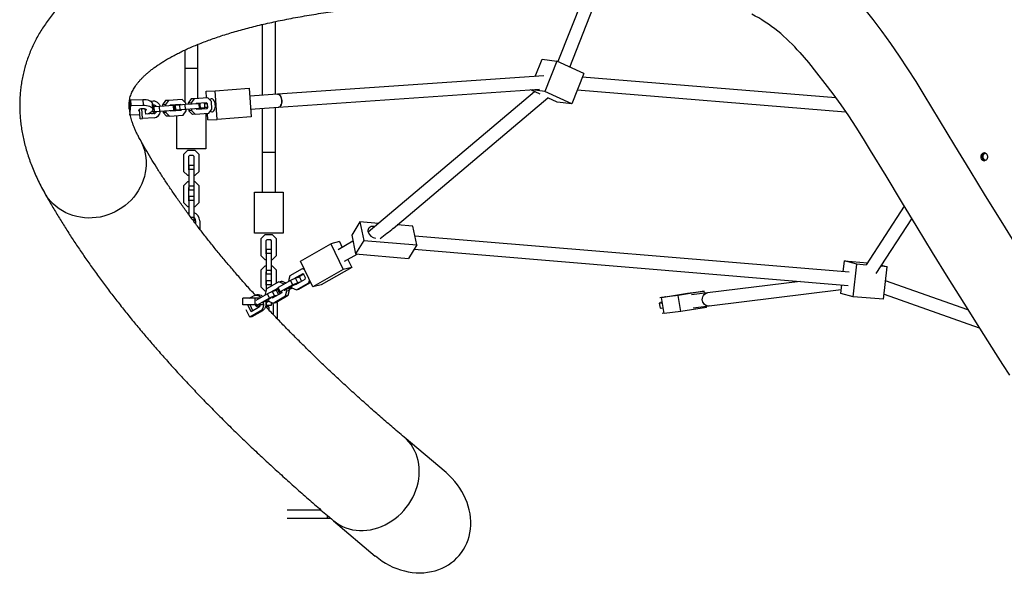
# Model space of a CAD drawing. Units: millimetres. Extents: x 6262 to 15000, y 10155 to 15963.
# Drawn here: x 7762 to 8959, y 12199 to 12876 of the extents above; entities that cross this region are included whole.
import ezdxf

# ---------------------------------------------------------------- set-up
doc = ezdxf.new("R2010")
doc.units = ezdxf.units.MM
doc.header["$LTSCALE"] = 100

msp = doc.modelspace()

# ---------------------------------------------------------------- linework, layer by layer
at = {"color": 7, "linetype": 'Continuous', "lineweight": 25}
for p, q in [((8446, 12901.1), (8416.1, 12825.2)), ((8430.6, 12818.4), (8463.2, 12901.2)), ((8056.8, 12870.1), (8056.8, 12784.1)), ((8072.8, 12785.2), (8072.8, 12873.7)), ((7978.6, 12816.7), (7978.6, 12846)), ((7962.6, 12839), (7962.6, 12816.7)), ((8388.8, 12806.9), (8397, 12827.9)), ((8397, 12827.9), (8414.9, 12825.7)), ((8414.9, 12825.7), (8400.4, 12788.8)), ((8447.6, 12810.5), (8414.9, 12825.7)), ((7962.6, 12816.7), (7962.6, 12775.6)), ((7978.6, 12816.7), (7962.6, 12816.7)), ((7978.6, 12780.2), (7978.6, 12816.7)), ((8399.3, 12807.7), (8075.6, 12785.3)), ((8447.6, 12810.5), (8433, 12773.6)), ((8754, 12780.8), (8445.9, 12806.2)), ((7988.5, 12788.9), (7999.8, 12789.6)), ((7989.1, 12780.9), (7988.5, 12788.9)), ((7999.8, 12789.6), (8041, 12792.5)), ((8002.2, 12754.7), (7999.8, 12789.6)), ((8041, 12792.5), (8043.4, 12757.6)), ((8075.6, 12785.3), (8041.6, 12783)), ((8076.7, 12769.4), (8394, 12791.3)), ((8388, 12788.4), (8185.6, 12617.4)), ((8394.6, 12785.3), (8383.4, 12790.5)), ((8400.4, 12788.8), (8385.2, 12790.6)), ((8433, 12773.6), (8400.4, 12788.8)), ((8439.8, 12790.7), (8766, 12763.7)), ((7895.3, 12766.9), (7896.6, 12778.5)), ((7895.7, 12759.8), (7897, 12771.4)), ((7896.6, 12778.5), (7911.5, 12778.9)), ((7896.6, 12778.5), (7897, 12771.4)), ((7897, 12771.4), (7912, 12771.8)), ((7911.5, 12778.9), (7912, 12771.8)), ((7921.1, 12777), (7924.2, 12777.2)), ((7923.8, 12766.8), (7923.4, 12773.9)), ((7923.5, 12772.1), (7924.5, 12772.2)), ((7948.8, 12771.6), (7931.9, 12770.4)), ((7939.3, 12777.5), (7935.7, 12772.4)), ((7939.1, 12772.7), (7935.7, 12772.4)), ((7935.7, 12772.4), (7935.8, 12770.7)), ((7942.7, 12777.7), (7939.1, 12772.7)), ((7939.1, 12772.7), (7939.2, 12770.9)), ((7942.7, 12777.7), (7939.3, 12777.5)), ((7959.5, 12778.9), (7942.7, 12777.7)), ((7945.1, 12771.8), (7944.7, 12771.3)), ((7957.9, 12772.7), (7945.1, 12771.8)), ((7950, 12771.7), (7948.8, 12771.6)), ((7949.2, 12765.6), (7948.8, 12771.6)), ((7950.5, 12765.7), (7950, 12771.7)), ((7956.6, 12772.1), (7951.3, 12771.8)), ((7951.7, 12765.8), (7951.3, 12771.8)), ((7955, 12772), (7954.5, 12772.5)), ((7963.2, 12772.6), (7956.6, 12772.1)), ((7957, 12766.2), (7956.6, 12772.1)), ((7958.3, 12772.3), (7957.9, 12772.7)), ((7963.8, 12774.4), (7959.5, 12778.9)), ((7980.1, 12773.8), (7963.2, 12772.6)), ((7963.6, 12766.6), (7963.2, 12772.6)), ((7963.9, 12772.6), (7963.8, 12774.4)), ((7970.6, 12779.6), (7967, 12774.6)), ((7970.4, 12774.8), (7967, 12774.6)), ((7967, 12774.6), (7967.1, 12772.9)), ((7974, 12779.8), (7970.4, 12774.8)), ((7970.4, 12774.8), (7970.5, 12773.1)), ((7974, 12779.8), (7970.6, 12779.6)), ((7990.8, 12781), (7974, 12779.8)), ((7976.4, 12774), (7976, 12773.5)), ((7989.2, 12774.9), (7976.4, 12774)), ((7978.6, 12773.7), (7978.6, 12774.2)), ((7980.5, 12767.8), (7980.1, 12773.8)), ((7981.4, 12773.8), (7980.1, 12773.8)), ((7981.8, 12767.9), (7981.4, 12773.8)), ((7986.9, 12773.5), (7985.8, 12774.6)), ((7990.3, 12773.7), (7986.9, 12773.5)), ((7987.2, 12769), (7986.9, 12773.5)), ((7990.3, 12773.7), (7989.2, 12774.9)), ((7990.6, 12769.2), (7990.3, 12773.7)), ((7995.1, 12776.5), (7990.8, 12781)), ((7995.7, 12767.1), (7995.1, 12776.5)), ((8216, 12622.1), (8404, 12780.9)), ((8415.2, 12775.7), (8403.9, 12781)), ((8433, 12773.6), (8415.2, 12775.7)), ((7895.3, 12766.6), (7895.7, 12759.8)), ((7908.3, 12760.1), (7895.7, 12759.8)), ((7908.6, 12755.5), (7907.8, 12767.1)), ((7911.4, 12755.7), (7910.5, 12768)), ((7915.2, 12761), (7914.7, 12767.6)), ((7925.3, 12761.7), (7915.2, 12761)), ((7925.7, 12764), (7922.3, 12763.8)), ((7925.3, 12770), (7923.6, 12769.9)), ((7931.9, 12770.4), (7925.3, 12770)), ((7925.7, 12764), (7925.3, 12770)), ((7932.3, 12764.4), (7925.7, 12764)), ((7932.3, 12764.4), (7931.9, 12770.4)), ((7949.2, 12765.6), (7932.3, 12764.4)), ((7936.2, 12764.7), (7936.3, 12763)), ((7939.7, 12763.2), (7936.3, 12763)), ((7936.3, 12763), (7940.6, 12758.5)), ((7939.6, 12764.9), (7939.7, 12763.2)), ((7939.7, 12763.2), (7944, 12758.7)), ((7944, 12758.7), (7960.8, 12759.9)), ((7945.1, 12765.3), (7945.6, 12764.9)), ((7945.6, 12764.9), (7958.4, 12765.7)), ((7950.5, 12765.7), (7949.2, 12765.6)), ((7957, 12766.2), (7951.7, 12765.8)), ((7953.1, 12765.4), (7953.1, 12765.9)), ((7953.1, 12718.7), (7953.1, 12759.4)), ((7955, 12765.5), (7955.4, 12766)), ((7963.6, 12766.6), (7957, 12766.2)), ((7958.4, 12765.7), (7958.8, 12766.3)), ((7960.8, 12759.9), (7964.4, 12764.9)), ((7980.5, 12767.8), (7963.6, 12766.6)), ((7964.4, 12764.9), (7964.3, 12766.7)), ((7967.5, 12766.9), (7967.6, 12765.1)), ((7971, 12765.4), (7967.6, 12765.1)), ((7967.6, 12765.1), (7971.9, 12760.7)), ((7970.9, 12767.1), (7971, 12765.4)), ((7971, 12765.4), (7975.3, 12760.9)), ((7975.3, 12760.9), (7971.9, 12760.7)), ((7975.3, 12760.9), (7992.1, 12762.1)), ((7976.5, 12767.5), (7976.9, 12767)), ((7976.9, 12767), (7989.7, 12767.9)), ((7981.8, 12767.9), (7980.5, 12767.8)), ((7981.7, 12768.7), (7987, 12768.7)), ((7986.3, 12767.7), (7987.2, 12769)), ((7990.6, 12769.2), (7987.2, 12769)), ((7988.1, 12761.8), (7988.1, 12718.7)), ((7989.7, 12767.9), (7990.6, 12769.2)), ((7990.9, 12754), (7990.4, 12761.9)), ((7992.1, 12762.1), (7995.7, 12767.1)), ((8042.7, 12767), (8076.7, 12769.4)), ((8056.8, 12768), (8056.8, 12714.2)), ((8072.8, 12714.2), (8072.8, 12769.1)), ((7908.6, 12755.5), (7911.4, 12755.7)), ((7925.6, 12756.7), (7911.4, 12755.7)), ((7944, 12758.7), (7940.6, 12758.5)), ((7990.9, 12754), (8002.2, 12754.7)), ((8043.4, 12757.6), (8002.2, 12754.7)), ((7988.1, 12718.7), (7953.1, 12718.7)), ((7965.9, 12716.7), (7961.1, 12711.9)), ((7961.1, 12711.9), (7961.1, 12691.4)), ((7975.4, 12716.7), (7965.9, 12716.7)), ((7980.1, 12711.9), (7975.4, 12716.7)), ((7980.1, 12691.4), (7980.1, 12711.9)), ((8056.8, 12714.2), (8056.8, 12666.2)), ((8072.8, 12714.2), (8056.8, 12714.2)), ((8072.8, 12666.2), (8072.8, 12714.2)), ((7968.4, 12710.7), (7967.1, 12709.4)), ((7967.1, 12709.4), (7967.1, 12693.9)), ((7972.9, 12710.7), (7968.4, 12710.7)), ((7974.1, 12709.4), (7972.9, 12710.7)), ((7974.1, 12693.9), (7974.1, 12709.4)), ((7961.1, 12691.4), (7965.9, 12686.7)), ((7967.1, 12693.9), (7967.6, 12693.4)), ((7973.6, 12698.7), (7967.6, 12698.7)), ((7967.6, 12698.7), (7967.6, 12693.9)), ((7973.6, 12693.9), (7967.6, 12693.9)), ((7967.6, 12693.9), (7967.6, 12673.4)), ((7973.6, 12698.7), (7973.6, 12693.9)), ((7973.6, 12693.4), (7974.1, 12693.9)), ((7973.6, 12693.9), (7973.6, 12673.4)), ((7975.4, 12686.7), (7980.1, 12691.4)), ((7965.9, 12678.7), (7961.1, 12673.9)), ((7965.9, 12686.7), (7967.6, 12686.7)), ((7967.6, 12678.7), (7965.9, 12678.7)), ((7973.6, 12686.7), (7975.4, 12686.7)), ((7975.4, 12678.7), (7973.6, 12678.7)), ((7980.1, 12673.9), (7975.4, 12678.7)), ((7961.1, 12673.9), (7961.1, 12653.4)), ((7967.6, 12671.9), (7967.1, 12671.4)), ((7967.1, 12671.4), (7967.1, 12655.9)), ((7973.6, 12673.4), (7967.6, 12673.4)), ((7967.6, 12673.4), (7967.6, 12668.7)), ((7973.6, 12668.7), (7967.6, 12668.7)), ((7973.6, 12673.4), (7973.6, 12668.7)), ((7974.1, 12671.4), (7973.6, 12671.9)), ((7974.1, 12655.9), (7974.1, 12671.4)), ((7980.1, 12653.4), (7980.1, 12673.9)), ((8047.3, 12666.2), (8082.3, 12666.2)), ((8047.3, 12616.2), (8047.3, 12666.2)), ((8082.3, 12666.2), (8082.3, 12616.2)), ((7961.1, 12653.4), (7965.9, 12648.7)), ((7967.1, 12655.9), (7967.6, 12655.4)), ((7973.6, 12660.7), (7967.6, 12660.7)), ((7967.6, 12660.7), (7967.6, 12655.9)), ((7973.6, 12655.9), (7967.6, 12655.9)), ((7967.6, 12655.9), (7967.6, 12638.7)), ((7973.6, 12660.7), (7973.6, 12655.9)), ((7973.6, 12655.4), (7974.1, 12655.9)), ((7973.6, 12655.9), (7973.6, 12635.4)), ((7975.4, 12648.7), (7980.1, 12653.4)), ((7965.9, 12648.7), (7967.6, 12648.7)), ((7973.6, 12648.7), (7975.4, 12648.7)), ((8837.1, 12648.9), (8790.8, 12577.8)), ((7973.6, 12635.4), (7970.1, 12635.4)), ((7973.6, 12635.4), (7973.6, 12630.7)), ((7975.9, 12631.4), (7975.9, 12627.7)), ((7980.9, 12631.4), (7980.9, 12621.1)), ((8175.5, 12629.9), (8165.6, 12613.6)), ((8175.5, 12629.9), (8180.2, 12607.3)), ((8198.2, 12628), (8175.5, 12629.9)), ((8803, 12567.1), (8846.3, 12633.7)), ((8082.3, 12616.2), (8047.3, 12616.2)), ((8239.9, 12624.6), (8220.8, 12626.2)), ((8244.6, 12601.9), (8239.9, 12624.6)), ((8060.1, 12614.2), (8055.3, 12609.4)), ((8055.3, 12609.4), (8055.3, 12588.9)), ((8069.5, 12614.2), (8060.1, 12614.2)), ((8062.5, 12608.2), (8061.3, 12606.9)), ((8061.3, 12606.9), (8061.3, 12591.4)), ((8067.1, 12608.2), (8062.5, 12608.2)), ((8068.3, 12606.9), (8067.1, 12608.2)), ((8068.3, 12591.4), (8068.3, 12606.9)), ((8074.3, 12609.4), (8069.5, 12614.2)), ((8074.3, 12588.9), (8074.3, 12609.4)), ((8103.3, 12582.2), (8140.3, 12603.4)), ((8150.8, 12605.9), (8140.3, 12603.4)), ((8140.3, 12603.4), (8155.2, 12572)), ((8167.1, 12606.3), (8149, 12595.9)), ((8150.8, 12605.9), (8154.1, 12598.8)), ((8165.6, 12613.6), (8170.3, 12591)), ((8180.2, 12607.3), (8170.3, 12591)), ((8180.2, 12607.3), (8244.6, 12601.9)), ((8770.5, 12568.7), (8242.4, 12612.7)), ((8061.3, 12591.4), (8061.8, 12590.9)), ((8067.8, 12596.2), (8061.8, 12596.2)), ((8061.8, 12596.2), (8061.8, 12591.4)), ((8067.8, 12591.4), (8061.8, 12591.4)), ((8061.8, 12591.4), (8061.8, 12570.9)), ((8067.8, 12596.2), (8067.8, 12591.4)), ((8067.8, 12590.9), (8068.3, 12591.4)), ((8067.8, 12591.4), (8067.8, 12570.9)), ((8244.6, 12601.9), (8234.7, 12585.6)), ((8241.5, 12596.7), (8769.2, 12552.7)), ((8055.3, 12588.9), (8060.1, 12584.2)), ((8060.1, 12584.2), (8061.8, 12584.2)), ((8067.8, 12584.2), (8069.5, 12584.2)), ((8069.5, 12584.2), (8074.3, 12588.9)), ((8118.2, 12550.8), (8103.3, 12582.2)), ((8157, 12582), (8172.3, 12590.8)), ((8161, 12584.3), (8165.6, 12574.5)), ((8170.3, 12591), (8234.7, 12585.6)), ((8763.1, 12569.3), (8764.6, 12582.6)), ((8779.6, 12578.5), (8764.6, 12582.6)), ((8764.6, 12582.6), (8792.5, 12580.3)), ((8060.1, 12576.2), (8055.3, 12571.4)), ((8055.3, 12571.4), (8055.3, 12550.9)), ((8061.8, 12576.2), (8060.1, 12576.2)), ((8061.8, 12569.4), (8061.3, 12568.9)), ((8061.3, 12568.9), (8061.3, 12553.4)), ((8067.8, 12570.9), (8061.8, 12570.9)), ((8061.8, 12570.9), (8061.8, 12566.2)), ((8069.5, 12576.2), (8067.8, 12576.2)), ((8067.8, 12570.9), (8067.8, 12566.2)), ((8068.3, 12568.9), (8067.8, 12569.4)), ((8068.3, 12553.4), (8068.3, 12568.9)), ((8074.3, 12571.4), (8069.5, 12576.2)), ((8074.3, 12555.2), (8074.3, 12571.4)), ((8105.4, 12573), (8090.2, 12564.4)), ((8105.4, 12573), (8107.4, 12573.5)), ((8108.2, 12571.9), (8105.4, 12573)), ((8155.2, 12572), (8118.2, 12550.8)), ((8165.6, 12574.5), (8128.6, 12553.3)), ((8165.6, 12574.5), (8155.2, 12572)), ((8775.2, 12538.8), (8779.6, 12578.5)), ((8791.1, 12577.5), (8779.6, 12578.5)), ((8816.4, 12575.4), (8808.8, 12576.1)), ((8809.6, 12577.3), (8816.4, 12575.4)), ((8812, 12535.8), (8816.4, 12575.4)), ((8067.8, 12566.2), (8061.8, 12566.2)), ((8067.8, 12558.2), (8061.8, 12558.2)), ((8061.8, 12558.2), (8061.8, 12553.4)), ((8077.2, 12556.9), (8062.1, 12548.3)), ((8067.8, 12558.2), (8067.8, 12553.4)), ((8091.4, 12558.8), (8076.2, 12550.1)), ((8077.2, 12556.9), (8080.4, 12557.7)), ((8082.8, 12554.7), (8077.2, 12556.9)), ((8085.8, 12555.5), (8080.4, 12557.7)), ((8090.2, 12564.4), (8088.7, 12558.1)), ((8088.7, 12558.1), (8089, 12557.4)), ((8097.4, 12561.4), (8091.4, 12558.8)), ((8094, 12553.4), (8091.4, 12558.8)), ((8100, 12556), (8094, 12553.4)), ((8106.1, 12566.6), (8095.4, 12560.5)), ((8102.4, 12562.6), (8097.4, 12561.4)), ((8100, 12556), (8097.4, 12561.4)), ((8097.6, 12553.8), (8109, 12560.3)), ((8098.3, 12547.3), (8113.4, 12556)), ((8107.1, 12566.2), (8099.7, 12561.9)), ((8102.6, 12556.6), (8100, 12556)), ((8101.4, 12548.1), (8115.6, 12556.2)), ((8104.6, 12557.8), (8102.4, 12562.6)), ((8107.5, 12566), (8106.1, 12566.6)), ((8109.4, 12562), (8107.5, 12566)), ((8109, 12560.3), (8109.4, 12562)), ((8113.4, 12556), (8114.2, 12559.2)), ((8113.4, 12556), (8115.5, 12556.5)), ((8710.9, 12557.6), (8598.1, 12543.6)), ((8914.7, 12522.8), (8814.5, 12558.3)), ((8055.3, 12550.9), (8060.1, 12546.2)), ((8060.1, 12546.2), (8061.6, 12546.2)), ((8062.1, 12548.3), (8060.6, 12542)), ((8061.3, 12553.4), (8061.8, 12552.9)), ((8067.8, 12553.4), (8061.8, 12553.4)), ((8061.8, 12553.4), (8061.8, 12547.1)), ((8069.3, 12545.3), (8063.3, 12542.6)), ((8075.6, 12549.1), (8067.3, 12544.4)), ((8067.8, 12552.9), (8068.3, 12553.4)), ((8067.8, 12553.4), (8067.8, 12551.5)), ((8074.2, 12546.5), (8069.3, 12545.3)), ((8071.8, 12539.9), (8069.3, 12545.3)), ((8069.4, 12537.6), (8080.9, 12544.2)), ((8075.5, 12548.1), (8071.6, 12545.8)), ((8076.5, 12541.7), (8074.2, 12546.5)), ((8076.2, 12550.1), (8075.2, 12548.7)), ((8077.8, 12543.3), (8075.2, 12548.7)), ((8078.8, 12544.7), (8076.2, 12550.1)), ((8078.8, 12544.7), (8077.8, 12543.3)), ((8077.8, 12543.3), (8080.4, 12543.9)), ((8094, 12553.4), (8078.8, 12544.7)), ((8080.9, 12544.2), (8081.1, 12544.9)), ((8082.8, 12554.7), (8085.4, 12555.3)), ((8083.1, 12554), (8082.8, 12554.7)), ((8083.8, 12546.5), (8083.7, 12546.4)), ((8095.2, 12553.1), (8083.8, 12546.5)), ((8085.3, 12539.9), (8086.8, 12546.2)), ((8086.8, 12546.2), (8086, 12547.8)), ((8086.8, 12546.2), (8089.9, 12546.9)), ((8088.4, 12540.7), (8089.9, 12546.9)), ((8089.9, 12546.9), (8088.8, 12549.4)), ((8089.2, 12548.4), (8092.4, 12550.3)), ((8089.6, 12547.6), (8092.9, 12549.5)), ((8092, 12551.2), (8092.7, 12549.6)), ((8092.7, 12549.6), (8098.3, 12547.3)), ((8095.9, 12553.4), (8095.2, 12553.1)), ((8097, 12554), (8097.6, 12553.8)), ((8098.3, 12547.3), (8101.4, 12548.1)), ((8128.6, 12553.3), (8118.2, 12550.8)), ((8594, 12545.6), (8562.4, 12540.5)), ((8573.8, 12543.1), (8594, 12545.6)), ((8598.1, 12543.6), (8578.7, 12541.1)), ((8594.4, 12543.1), (8594, 12545.6)), ((8600.1, 12527.7), (8760.7, 12547.7)), ((8760.2, 12542.9), (8761.3, 12553.4)), ((8048.3, 12537), (8033.3, 12537)), ((8033.3, 12529), (8033.3, 12537)), ((8041.1, 12537), (8045.7, 12539.7)), ((8050.3, 12541.1), (8047.7, 12540.4)), ((8048.3, 12529), (8048.3, 12537)), ((8053.4, 12537), (8048.3, 12537)), ((8063.3, 12542.6), (8048.9, 12534.4)), ((8065.8, 12537.3), (8050.7, 12528.6)), ((8067.1, 12537), (8056.4, 12530.9)), ((8060.6, 12542), (8060.9, 12541.3)), ((8061.2, 12532.4), (8064.3, 12534.1)), ((8061.4, 12531.5), (8064.8, 12533.4)), ((8061.8, 12531.7), (8061.8, 12528.2)), ((8065.8, 12537.3), (8063.3, 12542.6)), ((8063.8, 12535.1), (8064.6, 12533.5)), ((8065.9, 12532.9), (8063.9, 12532.9)), ((8064.6, 12533.5), (8070.1, 12531.2)), ((8071.8, 12539.9), (8065.8, 12537.3)), ((8067.7, 12537.3), (8067.1, 12537)), ((8067.8, 12532.2), (8067.8, 12528.2)), ((8068.8, 12537.9), (8069.4, 12537.6)), ((8070.1, 12531.2), (8085.3, 12539.9)), ((8070.1, 12531.2), (8073.3, 12532)), ((8074.5, 12540.5), (8071.8, 12539.9)), ((8073.3, 12532), (8088.4, 12540.7)), ((8085.3, 12539.9), (8088.4, 12540.7)), ((8542.2, 12538), (8540.1, 12537.7)), ((8543.1, 12532.1), (8541, 12531.8)), ((8543.2, 12531.6), (8541.8, 12531.4)), ((8542.2, 12538), (8573.8, 12543.1)), ((8562.4, 12540.5), (8542.2, 12538)), ((8545.3, 12518.3), (8542.2, 12538)), ((8547.1, 12538.8), (8546.6, 12538.8)), ((8565.5, 12520.8), (8562.4, 12540.5)), ((8775.2, 12538.8), (8760.2, 12542.9)), ((8812, 12535.8), (8775.2, 12538.8)), ((8812.7, 12542), (8928.4, 12500.9)), ((8048.3, 12529), (8033.3, 12529)), ((8041.7, 12514), (8037.4, 12522.9)), ((8043.2, 12520.6), (8039.2, 12529)), ((8054.4, 12521.3), (8041.7, 12514)), ((8045.5, 12521.9), (8042.2, 12529)), ((8052.3, 12525.8), (8043.2, 12520.6)), ((8057, 12521.9), (8044.3, 12514.6)), ((8050.4, 12529), (8048.3, 12529)), ((8049.6, 12527.2), (8048.8, 12529)), ((8050.7, 12528.6), (8049.6, 12527.2)), ((8049.6, 12527.2), (8054.3, 12528.3)), ((8050.7, 12528.6), (8049.8, 12530.4)), ((8057.4, 12529), (8051.8, 12529)), ((8057, 12521.9), (8054.4, 12521.3)), ((8064.8, 12526.7), (8061.4, 12526.7)), ((8067.8, 12528.2), (8061.8, 12528.2)), ((8064.8, 12526.7), (8064.8, 12523)), ((8070.1, 12528.9), (8070.1, 12517.4)), ((8075.1, 12528.9), (8075.1, 12512.2)), ((8539.5, 12530.9), (8543.2, 12531.4)), ((8541.8, 12531.4), (8539.5, 12530.9)), ((8539.5, 12530.9), (8540.4, 12525)), ((8540.4, 12525), (8544.2, 12525.4)), ((8542.2, 12524.9), (8544.2, 12525.2)), ((8565.5, 12520.8), (8545.3, 12518.3)), ((8597, 12525.9), (8565.5, 12520.8)), ((8580.7, 12525.3), (8600.1, 12527.7)), ((8597, 12525.9), (8596.8, 12527.3)), ((8044.3, 12514.6), (8041.7, 12514)), ((8543.1, 12519), (8545.1, 12519.2)), ((8280.3, 12324.9), (8229.5, 12367.9)), ((8128.6, 12279.2), (8087.2, 12279.2)), ((8136.2, 12269.2), (8087.2, 12269.2)), ((8136.2, 12269.2), (8136.2, 12272.7)), ((8143.6, 12266.4), (8194.3, 12223.4))]:
    msp.add_line(p, q, dxfattribs=at)
at = {"color": 7, "linetype": 'Continuous', "lineweight": 25, "flags": 128}
for points in [[(8764.9, 12918.2), (8776.5, 12904.6), (8787.9, 12890.6), (8799.1, 12876.3), (8810, 12861.7), (8820.7, 12846.9), (8831.2, 12831.7), (8841.4, 12816.3), (8851.4, 12800.6), (8861.1, 12784.7)], [(8710.4, 12835.9), (8720.7, 12823.7), (8730.8, 12811.2), (8740.8, 12798.5), (8750.5, 12785.6), (8760, 12772.3), (8769.3, 12758.9), (8778.5, 12745.1), (8787.3, 12731.2), (8796, 12717)], [(8075.6, 12785.3), (8076, 12785.3), (8077, 12785.1), (8077.9, 12784.4), (8078.7, 12783.4), (8079.5, 12782.2), (8080, 12780.7), (8080.4, 12779.1), (8080.6, 12777.4)], [(8076.7, 12769.4), (8077.1, 12769.5), (8078.1, 12769.9), (8078.9, 12770.7), (8079.6, 12771.8), (8080.1, 12773.1), (8080.5, 12774.7), (8080.6, 12776.4), (8080.6, 12778.1), (8080.3, 12779.8), (8079.8, 12781.4), (8079.2, 12782.8), (8078.4, 12783.9), (8077.5, 12784.7), (8076.5, 12785.2), (8075.6, 12785.3)], [(8861.1, 12784.7), (8879.7, 12753.8), (8898.3, 12723), (8917, 12692.3), (8935.8, 12661.6), (8954.6, 12631.1), (8973.6, 12600.6), (8992.6, 12570.2), (9011.7, 12539.9)], [(7911.5, 12778.9), (7913.7, 12778.9), (7915.8, 12778.7), (7917.7, 12778.3), (7919.4, 12777.8), (7920.8, 12777.1), (7922, 12776.3), (7922.8, 12775.4), (7923.3, 12774.4), (7923.4, 12773.9)], [(7912, 12771.8), (7914.1, 12771.8), (7916.2, 12771.6), (7918.1, 12771.2), (7919.8, 12770.7), (7921.3, 12770), (7922.5, 12769.2), (7923.3, 12768.3), (7923.7, 12767.3), (7923.8, 12766.3), (7923.5, 12765.3), (7922.8, 12764.3), (7921.8, 12763.4), (7920.5, 12762.5), (7918.8, 12761.7), (7917.1, 12761.1)], [(7924.2, 12777.2), (7925.8, 12777.1), (7927.5, 12776.6), (7929, 12775.8), (7930.4, 12774.6), (7931.5, 12773.1), (7932.4, 12771.4), (7932.8, 12770.5)], [(7993.9, 12764.5), (7994.4, 12764.1), (7995.4, 12763.8), (7996.4, 12763.9), (7997.3, 12764.3), (7998.2, 12765.1), (7998.9, 12766.2), (7999.4, 12767.6), (7999.8, 12769.1), (7999.9, 12770.8), (7999.8, 12772.5), (7999.6, 12774.2), (7999.1, 12775.8), (7998.4, 12777.2), (7997.7, 12778.3), (7996.8, 12779.2), (7995.8, 12779.7), (7994.8, 12779.8), (7994.8, 12779.8)], [(8080.6, 12777.4), (8080.6, 12775.6), (8080.4, 12774), (8079.9, 12772.5), (8079.3, 12771.3), (8078.5, 12770.3), (8077.7, 12769.7), (8076.7, 12769.4), (8076.7, 12769.4)], [(7908, 12764.5), (7907.4, 12764.8), (7907, 12765.3), (7906.8, 12765.9), (7907.1, 12766.5), (7907.7, 12767), (7908.6, 12767.5), (7909.7, 12767.9), (7910.9, 12768.1), (7912.2, 12768.1), (7913.4, 12768), (7914.5, 12767.7), (7915.2, 12767.2), (7915.7, 12766.7), (7915.8, 12766.1), (7915.8, 12766.1)], [(8796, 12717), (8814.7, 12685.8), (8833.5, 12654.7), (8852.4, 12623.7), (8871.4, 12592.8), (8890.4, 12561.9), (8909.5, 12531.1), (8928.7, 12500.5), (8948, 12469.9)], [(8930.7, 12709.2), (8930.8, 12710.5), (8931.2, 12711.8), (8931.9, 12712.8), (8932.8, 12713.6), (8933.7, 12714.1), (8934.8, 12714.2), (8935.8, 12713.9), (8936.7, 12713.2), (8937.5, 12712.3), (8938, 12711.2), (8938.3, 12709.8), (8938.3, 12708.5), (8938, 12707.2), (8937.5, 12706), (8936.7, 12705.1), (8935.8, 12704.5), (8934.8, 12704.2), (8933.7, 12704.3), (8932.8, 12704.7), (8931.9, 12705.5), (8931.2, 12706.6), (8930.8, 12707.8), (8930.7, 12709.2)], [(8937.2, 12712.7), (8936.5, 12713.1), (8935.6, 12713.2), (8934.7, 12712.9), (8933.9, 12712.3), (8933.3, 12711.4), (8932.9, 12710.3), (8932.7, 12709.2)], [(8932.7, 12709.2), (8932.9, 12708), (8933.3, 12706.9), (8933.9, 12706), (8934.7, 12705.4), (8935.6, 12705.2), (8936.5, 12705.3), (8937.2, 12705.6)], [(7966.2, 12640.7), (7966.7, 12640.9), (7967.6, 12641.2)], [(8193.6, 12624.1), (8192.4, 12624.3), (8190.8, 12624.4), (8189.3, 12624.2), (8188, 12623.7), (8186.9, 12622.9), (8186.1, 12621.9), (8185.5, 12620.7), (8185.3, 12619.4), (8185.4, 12618)], [(8600.1, 12527.7), (8599.1, 12527.6), (8597.5, 12527.9), (8596, 12528.5), (8594.6, 12529.4), (8593.5, 12530.7), (8592.6, 12532.1), (8592.1, 12533.7), (8591.8, 12535.5), (8591.9, 12537.2), (8592.4, 12538.8), (8593.1, 12540.3), (8594.2, 12541.6), (8595.4, 12542.6), (8596.9, 12543.3), (8598.1, 12543.6)], [(8600.1, 12527.7), (8599.2, 12527.6), (8597.6, 12527.9), (8596.1, 12528.4), (8594.7, 12529.3), (8593.6, 12530.6), (8592.7, 12532), (8592.1, 12533.6), (8591.8, 12535.3), (8591.9, 12537), (8592.3, 12538.7), (8593.1, 12540.2), (8594.1, 12541.5), (8595.3, 12542.5), (8596.8, 12543.2), (8598.1, 12543.6)], [(8061, 12533.5), (8061.4, 12531.6), (8061.4, 12529.6), (8061.1, 12527.7), (8060.5, 12525.9), (8059.6, 12524.3), (8058.4, 12522.9), (8057, 12521.9)], [(8069.4, 12531.5), (8069.9, 12530.3), (8070.1, 12528.9)], [(8074.4, 12532.6), (8074.9, 12530.9), (8075.1, 12528.9)], [(8948, 12469.9), (8956.6, 12456.5), (8965.4, 12443.5)]]:
    msp.add_lwpolyline(points, dxfattribs=at)
at = {"color": 8, "linetype": 'Continuous', "lineweight": 25, "flags": 128}
for points in [[(7908.3, 12730.3), (7908.5, 12730), (7910.5, 12725.9), (7912.2, 12721.7), (7913.6, 12717.3), (7914.6, 12712.9), (7915.3, 12708.3), (7915.7, 12703.7), (7915.7, 12699.1), (7915.3, 12694.5), (7914.6, 12689.9), (7913.6, 12685.3), (7912.2, 12680.8), (7910.5, 12676.4), (7908.5, 12672.1), (7906.1, 12667.9), (7903.5, 12663.9), (7900.6, 12660.1), (7897.4, 12656.5), (7893.9, 12653.1), (7890.2, 12650), (7886.3, 12647.1), (7882.3, 12644.5), (7878, 12642.1), (7873.6, 12640.1), (7869.1, 12638.4), (7864.4, 12637), (7859.7, 12635.9), (7855, 12635.1), (7850.2, 12634.7)], [(7850.2, 12634.7), (7845.4, 12634.6), (7840.6, 12634.9), (7835.9, 12635.5), (7831.3, 12636.4), (7826.7, 12637.7), (7822.3, 12639.2), (7818.1, 12641.1), (7814, 12643.3), (7810.1, 12645.8), (7806.4, 12648.6), (7803, 12651.6), (7799.8, 12654.9), (7796.8, 12658.4), (7794.2, 12662.1), (7792, 12665.7)], [(8143.6, 12266.4), (8143.9, 12266.1), (8147.2, 12263.6), (8150.8, 12261.3), (8154.5, 12259.4), (8158.4, 12257.7), (8162.4, 12256.4), (8166.6, 12255.4), (8170.9, 12254.7), (8175.2, 12254.4), (8179.7, 12254.4), (8184.1, 12254.7), (8188.6, 12255.4), (8193.1, 12256.4), (8197.5, 12257.7), (8201.8, 12259.4), (8206.1, 12261.3), (8210.3, 12263.6), (8214.4, 12266.1), (8218.3, 12268.9), (8222, 12271.9), (8225.6, 12275.2), (8228.9, 12278.8), (8232, 12282.5), (8234.9, 12286.4), (8237.5, 12290.5), (8239.8, 12294.7), (8241.9, 12299), (8243.7, 12303.5), (8245.1, 12308), (8246.3, 12312.5), (8247.1, 12317.1), (8247.6, 12321.7), (8247.8, 12326.3), (8247.6, 12330.8), (8247.1, 12335.2), (8246.3, 12339.5), (8245.2, 12343.8), (8243.8, 12347.8), (8242.1, 12351.7), (8240, 12355.5), (8237.7, 12359), (8235.1, 12362.3), (8232.3, 12365.4), (8229.5, 12367.9)]]:
    msp.add_lwpolyline(points, dxfattribs=at)
at = {"color": 7, "linetype": 'Continuous', "lineweight": 25}
for centre, radius, start, end in [((8558.5, 12706.5), 199.5, 40.4297, 62.0176), ((7921.6, 12767.5), 4.61, 32.9418, 65.0886), ((7924.7, 12768), 4.21, 31.6331, 91.6337), ((7995.2, 12776.6), 3.16, 96.4657, 135.9839), ((7913.9, 12766.7), 2.02, 300.3434, 344.8461), ((7922, 12765.7), 4.21, 276.2522, 336.2528), ((7924.8, 12765.9), 4.21, 276.2522, 336.2528), ((7924.4, 12765.4), 8.79, 277.6401, 353.9515), ((8936.6, 12709.6), 4.69, 108.3586, 185.8633), ((8936.6, 12708.7), 4.69, 174.1367, 251.6414), ((7970.6, 12631.4), 10.3, 0, 72.9814), ((7970.6, 12631.4), 5.25, 0, 55.1501), ((8195.8, 12621), 10.8, 196.2584, 263.8228), ((8049.5, 12532.6), 8.03, 43.466, 117.9919), ((8052, 12533), 8.21, 49.2206, 102.1232), ((8049, 12529.6), 9.9, 303.2077, 14.7661), ((8049.8, 12529.8), 4.71, 301.9152, 350.9383)]:
    msp.add_arc(centre, radius, start, end, dxfattribs=at)
for centre, major_axis, ratio, start_param, end_param in [((8188.3, 12609.2), (42.2, 29.6), 0.126549, 4.904207, 5.335912), ((8237.3, 12274.2), (-59.1, 50), 0.85893, 1.570796, 4.712389)]:
    msp.add_ellipse(centre, major_axis=major_axis, ratio=ratio, start_param=start_param, end_param=end_param, dxfattribs=at)
for points, knots in [([(8350.8, 13033.4), (8347.9, 13033.3), (8339.3, 13033.2), (8325.3, 13032.9), (8308.8, 13032.5), (8292.5, 13031.9), (8276.4, 13031.2), (8260.5, 13030.4), (8244.8, 13029.5), (8229.2, 13028.4), (8213.9, 13027.3), (8198.8, 13026), (8183.9, 13024.6), (8169.1, 13023.1), (8154.6, 13021.5), (8140.3, 13019.7), (8126.3, 13017.9), (8112.4, 13015.9), (8098.7, 13013.8), (8085.3, 13011.5), (8072.1, 13009.2), (8059, 13006.7), (8046.3, 13004), (8033.7, 13001.3), (8021.4, 12998.4), (8009.3, 12995.4), (7997.4, 12992.2), (7985.7, 12988.9), (7974.3, 12985.5), (7963.1, 12981.9), (7952.2, 12978.1), (7941.5, 12974.2), (7931, 12970.2), (7920.8, 12966), (7910.9, 12961.6), (7901.2, 12957.1), (7891.8, 12952.4), (7882.7, 12947.6), (7873.9, 12942.6), (7865.4, 12937.4), (7857.2, 12932.1), (7849.3, 12926.7), (7841.8, 12921.1), (7834.7, 12915.4), (7827.8, 12909.6), (7821.4, 12903.6), (7815.3, 12897.6), (7809.5, 12891.4), (7804.1, 12885.1), (7799, 12878.8), (7794.3, 12872.4), (7789.9, 12865.8), (7785.8, 12859.2), (7782.1, 12852.5), (7778.7, 12845.8), (7775.6, 12838.9), (7772.9, 12832), (7770.4, 12825.1), (7768.3, 12818), (7766.5, 12810.9), (7764.9, 12803.7), (7763.7, 12796.5), (7762.8, 12789.2), (7762.3, 12781.9), (7762, 12774.5), (7762, 12767.1), (7762.4, 12759.7), (7763, 12752.1), (7764, 12744.6), (7765.3, 12736.9), (7766.9, 12729.3), (7768.9, 12721.5), (7771.1, 12713.7), (7773.7, 12705.9), (7776.7, 12698), (7780, 12690), (7783.6, 12682), (7787.6, 12673.9), (7790.5, 12668.5), (7792, 12665.7)], [0, 0, 0, 0, 0.007172, 0.020924, 0.034684, 0.048455, 0.062239, 0.076036, 0.089846, 0.10367, 0.117509, 0.131365, 0.145237, 0.159126, 0.173035, 0.186963, 0.200911, 0.214882, 0.228875, 0.242892, 0.256934, 0.271001, 0.285096, 0.299218, 0.313369, 0.327548, 0.341756, 0.355992, 0.370256, 0.384545, 0.398857, 0.413189, 0.427535, 0.441887, 0.456234, 0.470562, 0.484858, 0.499104, 0.51328, 0.527365, 0.541337, 0.555172, 0.56885, 0.582351, 0.595659, 0.608764, 0.621658, 0.63434, 0.646811, 0.659079, 0.671154, 0.683048, 0.694777, 0.706357, 0.717805, 0.72914, 0.740381, 0.751547, 0.762657, 0.773731, 0.784786, 0.795841, 0.806909, 0.818011, 0.829165, 0.840389, 0.851703, 0.863124, 0.87467, 0.886357, 0.898201, 0.910216, 0.922415, 0.934807, 0.947399, 0.960196, 0.973197, 0.986398, 1, 1, 1, 1]), ([(7895.3, 12767), (7895.2, 12767.4), (7895.1, 12768.8), (7895, 12771.1), (7895, 12773.9), (7895.3, 12776.6), (7895.7, 12779.5), (7896.4, 12782.4), (7897.4, 12785.2), (7898.4, 12787.8), (7899.7, 12790.3), (7901.1, 12792.8), (7902.7, 12795.3), (7904.6, 12797.9), (7906.8, 12800.6), (7909.2, 12803.3), (7911.9, 12806.1), (7914.8, 12808.9), (7918, 12811.7), (7921.4, 12814.5), (7925.2, 12817.4), (7929.2, 12820.2), (7933.5, 12823.1), (7938.1, 12826), (7943, 12828.9), (7948.3, 12831.8), (7953.8, 12834.7), (7959.6, 12837.6), (7965.7, 12840.5), (7972.2, 12843.3), (7979, 12846.1), (7986, 12848.9), (7993.4, 12851.6), (8001.1, 12854.3), (8009.1, 12857), (8017.4, 12859.6), (8026, 12862.1), (8034.9, 12864.6), (8044.1, 12867), (8053.6, 12869.4), (8063.4, 12871.6), (8073.5, 12873.9), (8083.9, 12876), (8094.5, 12878.1), (8105.5, 12880), (8116.7, 12881.9), (8128.2, 12883.8), (8140, 12885.5), (8152.1, 12887.2), (8164.4, 12888.7), (8177, 12890.2), (8189.9, 12891.6), (8203, 12892.8), (8216.4, 12894), (8230, 12895.1), (8243.9, 12896.1), (8258, 12897), (8272.3, 12897.8), (8286.9, 12898.5), (8301.7, 12899.1), (8316.8, 12899.6), (8332, 12900), (8344, 12900.3), (8350.9, 12900.4), (8352.6, 12900.4)], [0, 0, 0, 0, 0.007071, 0.025168, 0.044322, 0.064935, 0.087557, 0.112701, 0.135689, 0.156326, 0.175287, 0.193047, 0.209928, 0.227808, 0.244936, 0.261497, 0.277641, 0.293475, 0.30908, 0.324514, 0.339824, 0.355046, 0.370208, 0.385332, 0.400436, 0.415536, 0.430638, 0.445753, 0.460887, 0.476047, 0.491238, 0.506462, 0.521723, 0.537021, 0.552359, 0.567735, 0.583151, 0.598607, 0.614101, 0.629633, 0.645202, 0.660807, 0.676446, 0.69212, 0.707826, 0.723563, 0.73933, 0.755125, 0.770948, 0.786797, 0.802672, 0.81857, 0.834491, 0.850433, 0.866396, 0.882379, 0.89838, 0.914399, 0.930435, 0.946487, 0.962555, 0.978637, 0.994732, 1, 1, 1, 1]), ([(7908.3, 12730.3), (7907.9, 12731.1), (7906.6, 12733.4), (7904.7, 12737), (7902.8, 12741.1), (7901.1, 12745.1), (7899.7, 12748.8), (7898.4, 12752.5), (7897.4, 12755.9), (7896.7, 12758.3), (7896.5, 12759.6), (7896.4, 12759.8)], [0, 0, 0, 0, 0.070377, 0.19666, 0.32325, 0.450459, 0.578546, 0.707835, 0.838736, 0.971769, 1, 1, 1, 1]), ([(8048.5, 12540.6), (8046.6, 12542.8), (8041, 12548.9), (8032.1, 12558.9), (8021.8, 12570.8), (8011.8, 12582.6), (8002.1, 12594.3), (7992.7, 12605.9), (7983.6, 12617.5), (7974.8, 12629), (7966.3, 12640.5), (7958.1, 12651.8), (7950.2, 12663.2), (7942.5, 12674.4), (7935.2, 12685.5), (7928.2, 12696.6), (7921.4, 12707.6), (7915, 12718.4), (7910.7, 12725.9), (7908.6, 12729.8), (7908.3, 12730.3)], [0, 0, 0, 0, 0.032142, 0.092351, 0.152543, 0.212718, 0.272879, 0.333027, 0.393166, 0.453298, 0.513427, 0.573556, 0.633688, 0.693829, 0.753983, 0.814157, 0.874357, 0.934591, 0.991753, 1, 1, 1, 1]), ([(7792, 12665.7), (7793.3, 12663.5), (7797, 12656.8), (7803.4, 12645.9), (7811.2, 12632.8), (7819.4, 12619.7), (7827.9, 12606.6), (7836.7, 12593.4), (7845.9, 12580.2), (7855.3, 12567), (7865, 12553.7), (7875.1, 12540.5), (7885.4, 12527.2), (7896.1, 12513.8), (7907.1, 12500.5), (7918.3, 12487.1), (7929.9, 12473.8), (7941.7, 12460.3), (7953.9, 12446.9), (7966.3, 12433.5), (7979.1, 12420), (7992.1, 12406.5), (8005.4, 12393.1), (8019, 12379.5), (8032.9, 12366), (8047.1, 12352.5), (8061.6, 12338.9), (8076.4, 12325.4), (8091.4, 12311.8), (8106.7, 12298.2), (8122.3, 12284.5), (8134.6, 12273.9), (8141.8, 12267.9), (8143.6, 12266.4)], [0, 0, 0, 0, 0.017465, 0.050764, 0.084096, 0.117474, 0.150892, 0.184344, 0.217824, 0.251329, 0.284853, 0.318393, 0.351945, 0.385505, 0.419071, 0.452639, 0.486208, 0.519775, 0.553338, 0.586896, 0.620447, 0.65399, 0.687524, 0.721049, 0.754564, 0.788068, 0.821561, 0.855042, 0.888512, 0.92197, 0.955416, 0.98885, 1, 1, 1, 1]), ([(8229.5, 12367.9), (8226.9, 12370.1), (8219.3, 12376.6), (8206.9, 12387.2), (8192.5, 12399.8), (8178.4, 12412.4), (8164.6, 12424.9), (8151.1, 12437.3), (8137.9, 12449.7), (8124.9, 12462.1), (8112.3, 12474.4), (8100, 12486.6), (8087.9, 12498.8), (8076.2, 12511), (8067.2, 12520.4), (8062.1, 12525.8), (8060.8, 12527.2)], [0, 0, 0, 0, 0.041398, 0.11919, 0.196956, 0.274692, 0.352397, 0.430072, 0.507717, 0.585331, 0.662915, 0.740469, 0.817993, 0.895488, 0.972954, 1, 1, 1, 1]), ([(8140.3, 12269.2), (8139.6, 12269.2), (8137.9, 12269.2), (8136.8, 12269.2), (8136.2, 12269.2)], [0, 0, 0, 0, 0.449965, 1, 1, 1, 1])]:
    msp.add_open_spline(points, degree=3, knots=knots, dxfattribs=at)

doc.saveas('drawing.dxf')
